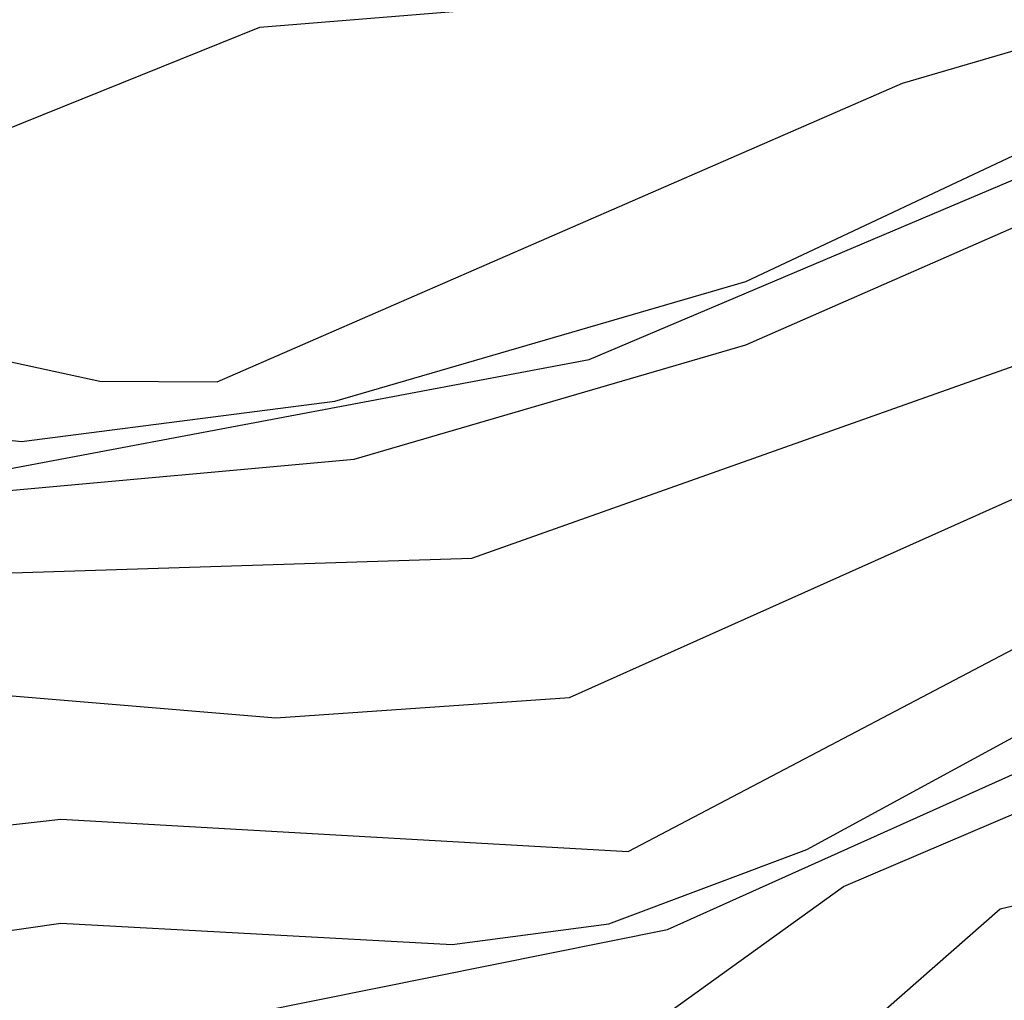
# Model space of a CAD drawing. Extents: x 526342 to 526453, y 3529656 to 3529788.
# Drawn here: x 526379 to 526380, y 3529684 to 3529685 of the extents above; entities that cross this region are included whole.
import ezdxf

# ---------------------------------------------------------------- set-up
doc = ezdxf.new("R2010")
doc.units = 0
doc.header["$MEASUREMENT"] = 0
doc.layers.add('Contours', color=7, linetype='Continuous')

msp = doc.modelspace()

# ---------------------------------------------------------------- linework, layer by layer
at = {"layer": 'Contours'}
for points in [[(526376.48681, 3529685.56134, 5), (526376.73644, 3529685.31819, 5), (526376.99481, 3529685.28239, 5), (526377.20043, 3529685.15916, 5), (526377.45075, 3529684.91906, 5), (526377.56328, 3529684.70427, 5), (526377.70842, 3529684.65011, 5), (526378.02289, 3529684.66726, 5), (526378.21641, 3529684.57795, 5), (526378.48251, 3529684.54623, 5), (526378.59136, 3529684.50557, 5), (526378.96631, 3529684.50402, 5), (526379.18615, 3529684.59249, 5), (526379.49849, 3529684.61804, 5), (526379.57106, 3529684.6786, 5), (526379.7404, 3529684.76376, 5), (526380.30887, 3529684.94202, 5), (526380.51448, 3529685.0766, 5), (526380.7201, 3529685.11223, 5), (526380.7905, 3529685.17305, 5), (526380.84187, 3529685.28191, 5), (526380.81798, 3529685.75362, 5)], [(526375.05959, 3529685.42655, 4.6), (526375.22892, 3529685.41157, 4.6), (526375.41035, 3529685.46426, 4.6), (526375.57968, 3529685.48533, 4.6), (526375.89415, 3529685.42895, 4.6), (526376.30539, 3529685.2793, 4.6), (526376.47472, 3529685.27124, 4.6), (526376.60777, 3529685.22109, 4.6), (526377.12785, 3529684.94511, 4.6), (526377.29719, 3529684.75098, 4.6), (526377.58747, 3529684.55487, 4.6), (526378.22851, 3529684.42483, 4.6), (526379.03888, 3529684.33657, 4.6), (526379.2324, 3529684.36154, 4.6), (526379.4864, 3529684.43551, 4.6), (526379.67992, 3529684.52651, 4.6), (526380.05487, 3529684.615, 4.6), (526380.32096, 3529684.73013, 4.6), (526380.75772, 3529684.95534, 4.6), (526380.93944, 3529685.17305, 4.6)], [(526375.19264, 3529685.41146, 4.4), (526375.25311, 3529685.40178, 4.4), (526375.31359, 3529685.42218, 4.4), (526375.43454, 3529685.44137, 4.4), (526376.17187, 3529685.23353, 4.4), (526376.35377, 3529685.20802, 4.4), (526376.49891, 3529685.22028, 4.4), (526376.59567, 3529685.20244, 4.4), (526377.05189, 3529684.90696, 4.4), (526377.34557, 3529684.65361, 4.4), (526377.47861, 3529684.56753, 4.4), (526377.67213, 3529684.5071, 4.4), (526378.09546, 3529684.42683, 4.4), (526378.34946, 3529684.40053, 4.4), (526378.67603, 3529684.33667, 4.4), (526379.02679, 3529684.31886, 4.4), (526379.38964, 3529684.38712, 4.4), (526379.70411, 3529684.52053, 4.4), (526380.05487, 3529684.59098, 4.4), (526380.32096, 3529684.69303, 4.4), (526380.49029, 3529684.80775, 4.4), (526380.77261, 3529684.95534, 4.4), (526380.95127, 3529685.17305, 4.4)], [(526375.19264, 3529685.40859, 4.2), (526375.21683, 3529685.40135, 4.2), (526375.25311, 3529685.39973, 4.2), (526375.31359, 3529685.41662, 4.2), (526375.44664, 3529685.42378, 4.2), (526375.74901, 3529685.34971, 4.2), (526376.24336, 3529685.20934, 4.2), (526376.55938, 3529685.20463, 4.2), (526376.91776, 3529684.97953, 4.2), (526377.36976, 3529684.581, 4.2), (526377.70842, 3529684.47989, 4.2), (526378.27746, 3529684.39897, 4.2), (526378.7486, 3529684.29914, 4.2), (526379.02679, 3529684.30589, 4.2), (526379.2445, 3529684.32563, 4.2), (526379.4864, 3529684.39622, 4.2), (526379.76459, 3529684.51819, 4.2), (526380.07906, 3529684.5788, 4.2), (526380.34515, 3529684.66653, 4.2), (526380.80476, 3529684.95659, 4.2), (526380.93954, 3529685.11258, 4.2)], [(526377.15204, 3529685.05071, 4.8), (526377.27374, 3529684.95534, 4.8), (526377.39295, 3529684.74972, 4.8), (526377.47861, 3529684.66693, 4.8), (526377.62375, 3529684.58378, 4.8), (526377.72051, 3529684.55312, 4.8), (526377.97451, 3529684.54682, 4.8), (526378.11965, 3529684.49396, 4.8), (526378.30108, 3529684.49905, 4.8), (526378.59136, 3529684.43262, 4.8), (526378.79698, 3529684.43689, 4.8), (526379.08726, 3529684.37377, 4.8), (526379.15983, 3529684.37342, 4.8), (526379.58316, 3529684.55797, 4.8), (526379.89763, 3529684.65008, 4.8), (526380.30887, 3529684.82043, 4.8), (526380.50239, 3529684.92021, 4.8), (526380.69604, 3529684.95534, 4.8), (526380.78057, 3529685.02631, 4.8), (526380.86682, 3529685.13677, 4.8), (526380.96406, 3529685.33029, 4.8)], [(526377.18833, 3529684.60235, 4), (526377.2609, 3529684.53327, 4), (526377.35766, 3529684.49389, 4), (526377.59956, 3529684.45024, 4), (526377.84147, 3529684.36068, 4), (526377.96242, 3529684.33529, 4), (526378.37365, 3529684.31763, 4), (526378.7486, 3529684.24627, 4), (526379.31707, 3529684.26448, 4), (526379.65573, 3529684.38454, 4), (526379.88554, 3529684.4967, 4), (526380.35725, 3529684.62566, 4), (526380.58705, 3529684.72884, 4), (526380.74429, 3529684.82243, 4), (526381.01038, 3529685.08564, 4)], [(526377.1269, 3529684.44735, 3.6), (526377.36976, 3529684.31189, 3.6), (526377.66004, 3529684.25509, 3.6), (526377.91404, 3529684.16651, 3.6), (526378.27689, 3529684.14833, 3.6), (526378.61555, 3529684.08185, 3.6), (526378.86955, 3529684.08135, 3.6), (526379.06307, 3529684.10328, 3.6), (526379.41383, 3529684.08311, 3.6), (526379.71621, 3529684.24219, 3.6), (526380.12744, 3529684.42294, 3.6), (526380.53867, 3529684.51847, 3.6), (526380.82896, 3529684.65448, 3.6), (526381.25268, 3529685.04001, 3.6)], [(526377.12908, 3529684.50782, 3.8), (526377.28509, 3529684.43383, 3.8), (526377.62375, 3529684.35288, 3.8), (526377.87775, 3529684.25264, 3.8), (526378.37365, 3529684.23236, 3.8), (526378.68812, 3529684.16588, 3.8), (526378.96631, 3529684.18486, 3.8), (526379.19612, 3529684.1659, 3.8), (526379.37754, 3529684.17842, 3.8), (526380.00649, 3529684.45987, 3.8), (526380.44191, 3529684.57804, 3.8), (526380.74429, 3529684.72437, 3.8), (526381.09505, 3529685.02852, 3.8)], [(526377.12696, 3529684.38687, 3.4), (526377.46638, 3529684.21754, 3.4), (526377.68423, 3529684.1687, 3.4), (526377.88985, 3529684.09367, 3.4), (526378.48251, 3529683.99693, 3.4), (526378.85745, 3529684.00934, 3.4), (526379.06307, 3529684.03897, 3.4), (526379.30497, 3529684.02566, 3.4), (526379.40173, 3529684.0386, 3.4), (526379.52407, 3529684.08449, 3.4), (526379.7404, 3529684.20198, 3.4), (526379.9702, 3529684.27782, 3.4), (526380.17582, 3529684.37361, 3.4), (526380.55077, 3529684.43272, 3.4), (526380.91366, 3529684.59249, 3.4)], [(526377.13995, 3529684.34867, 2.8), (526377.61166, 3529684.08196, 2.8), (526378.04593, 3529683.79421, 2.8), (526378.07127, 3529683.7925, 2.8), (526378.10756, 3529683.77284, 2.8), (526378.33736, 3529683.77514, 2.8), (526378.80907, 3529683.87608, 2.8), (526378.91793, 3529683.8756, 2.8), (526379.03888, 3529683.84283, 2.8), (526379.32916, 3529683.82876, 2.8), (526379.45011, 3529683.87802, 2.8), (526379.64364, 3529684.04773, 2.8), (526379.83716, 3529684.09373, 2.8), (526380.07906, 3529684.19536, 2.8), (526380.65962, 3529684.26443, 2.8), (526381.2039, 3529684.57973, 2.8)], [(526377.14158, 3529684.36268, 3.2), (526377.38185, 3529684.22964, 3.2), (526378.08337, 3529683.95026, 3.2), (526378.33736, 3529683.91951, 3.2), (526378.78488, 3529683.96591, 3.2), (526379.18402, 3529683.98398, 3.2), (526379.43802, 3529684.03503, 3.2), (526379.78878, 3529684.19258, 3.2), (526380.17582, 3529684.3147, 3.2), (526380.45401, 3529684.34821, 3.2), (526380.63543, 3529684.39828, 3.2), (526380.965, 3529684.5562, 3.2)], [(526377.12785, 3529684.3618, 3), (526377.39395, 3529684.20669, 3), (526377.70842, 3529684.06905, 3), (526377.98661, 3529683.90345, 3), (526378.31317, 3529683.83682, 3), (526378.89374, 3529683.93016, 3), (526379.28078, 3529683.91453, 3), (526379.41383, 3529683.9657, 3), (526379.54687, 3529684.06157, 3), (526379.76459, 3529684.15448, 3), (526380.12744, 3529684.25576, 3), (526380.45401, 3529684.28729, 3), (526380.78057, 3529684.38782, 3), (526380.99829, 3529684.49717, 3)]]:
    msp.add_polyline3d(points, dxfattribs=at)

doc.saveas('drawing.dxf')
